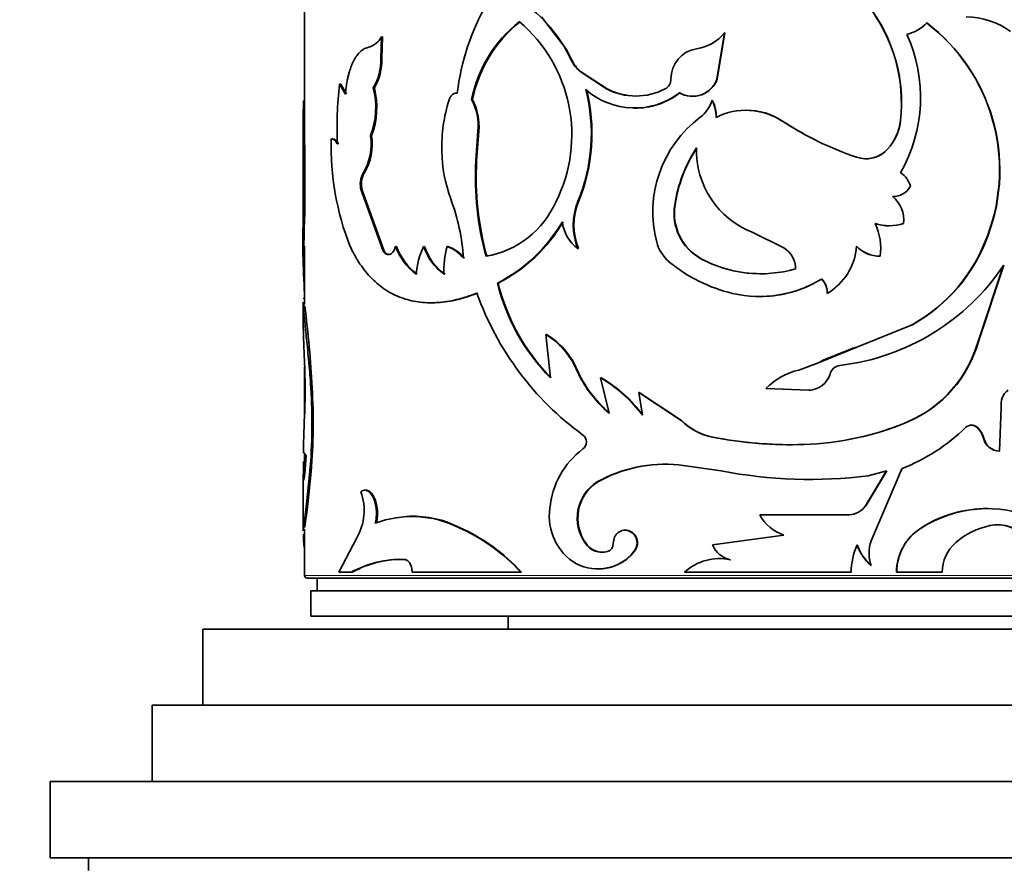
# Model space of a CAD drawing. Units: millimetres. Extents: x 0 to 1588, y 0 to 2028.
# Drawn here: x 993 to 1031, y 1283 to 1316 of the extents above; entities that cross this region are included whole.
import ezdxf
from ezdxf import colors
from ezdxf.entities.mleader import LeaderData, LeaderLine
from ezdxf.math import Vec2, Vec3

# ---------------------------------------------------------------- set-up
doc = ezdxf.new("R2010")
doc.units = ezdxf.units.MM
doc.layers.add('DV1_Défaut', color=7, linetype='Continuous')
doc.layers.add('Défaut', color=7, linetype='Continuous')

# ---------------------------------------------------------------- blocks, each defined once
blk = doc.blocks.new('_DOT')
at = {"color": 0}
blk.add_line((0, 0), (-1, 0), dxfattribs=at)
at = {"color": 0, "const_width": 0.333}
blk.add_lwpolyline([(-0.1665, 0, 1), (0.1665, 0, 1)], format="xyb", close=True, dxfattribs=at)
blk = doc.blocks.new('SE')
at = {"layer": 'DV1_Défaut', "color": 7, "linetype": 'Continuous', "lineweight": 35}
for p, q in [((1003.787, 1321.338), (1003.787, 1311.411)), ((1013.099, 1316.45), (1014.086, 1315.171)), ((1020.305, 1315.826), (1020.005, 1314.008)), ((1020.314, 1315.826), (1020.014, 1314.008)), ((1020.314, 1315.826), (1020.305, 1315.826)), ((1006.784, 1314.811), (1006.805, 1315.661)), ((1006.848, 1315.661), (1006.805, 1315.661)), ((1006.826, 1314.811), (1006.848, 1315.661)), ((1014.286, 1314.774), (1014.087, 1315.172)), ((1006.826, 1314.811), (1006.784, 1314.811)), ((1014.641, 1314.307), (1014.618, 1314.307)), ((1014.618, 1314.307), (1015.66, 1313.621)), ((1014.641, 1314.307), (1015.68, 1313.621)), ((1020.014, 1314.008), (1020.005, 1314.008)), ((1005.207, 1313.8), (1005.16, 1313.8)), ((1005.39, 1313.417), (1005.16, 1313.8)), ((1005.436, 1313.417), (1005.207, 1313.8)), ((1006.532, 1313.664), (1006.489, 1313.664)), ((1015.68, 1313.621), (1015.66, 1313.621)), ((1003.788, 1313.151), (1003.738, 1313.151)), ((1010.389, 1313.2), (1010.355, 1313.2)), ((1019.82, 1313.177), (1019.81, 1313.177)), ((1003.737, 1312.829), (1003.737, 1311.059)), ((1022.577, 1312.353), (1022.574, 1312.353)), ((1027.219, 1312.376), (1027.227, 1312.376)), ((1010.605, 1311.964), (1010.519, 1310.791)), ((1010.638, 1311.964), (1010.552, 1310.791)), ((1010.638, 1311.964), (1010.605, 1311.964)), ((1004.886, 1311.652), (1004.839, 1311.652)), ((1006.423, 1311.776), (1006.38, 1311.776)), ((1003.74, 1308.657), (1003.748, 1311.411)), ((1003.798, 1311.411), (1003.748, 1311.411)), ((1003.79, 1308.657), (1003.798, 1311.411)), ((1026.709, 1311.248), (1026.716, 1311.248)), ((1003.737, 1311.059), (1003.737, 1307.436)), ((1010.552, 1310.791), (1010.519, 1310.791)), ((1006.135, 1310.312), (1006.091, 1310.312)), ((1006.053, 1309.641), (1006.009, 1309.641)), ((1006.858, 1307.278), (1006.009, 1309.641)), ((1006.9, 1307.278), (1006.053, 1309.641)), ((1014.555, 1309.19), (1014.532, 1309.19)), ((1018.357, 1309.068), (1018.344, 1309.068)), ((1003.79, 1308.657), (1003.74, 1308.657)), ((1022.639, 1307.366), (1021.392, 1307.987)), ((1030.651, 1307.874), (1030.668, 1307.874)), ((1003.787, 1307.435), (1003.787, 1305.145)), ((1006.9, 1307.278), (1006.858, 1307.278)), ((1007.4, 1307.425), (1007.359, 1307.425)), ((1008.508, 1307.425), (1008.47, 1307.425)), ((1009.426, 1307.425), (1009.39, 1307.425)), ((1014.555, 1307.345), (1014.532, 1307.345)), ((1007.119, 1307.105), (1007.077, 1307.105)), ((1019.383, 1306.942), (1019.372, 1306.942)), ((1026.416, 1307.038), (1026.422, 1307.038)), ((1030.27, 1303.693), (1031.269, 1306.696)), ((1030.286, 1303.693), (1031.287, 1306.696)), ((1011.398, 1305.985), (1011.367, 1305.985)), ((1024.343, 1305.582), (1024.344, 1305.582)), ((1003.737, 1305.203), (1003.737, 1304.178)), ((1003.792, 1305.085), (1003.742, 1305.085)), ((1025.498, 1303.471), (1027.678, 1304.345)), ((1025.503, 1303.471), (1027.687, 1304.345)), ((1027.678, 1304.345), (1027.687, 1304.345)), ((1003.743, 1303.856), (1003.781, 1302.86)), ((1013.301, 1303.962), (1013.275, 1303.962)), ((1013.453, 1302.263), (1013.275, 1303.962)), ((1024.022, 1302.867), (1025.502, 1303.471)), ((1024.183, 1302.954), (1025.325, 1303.421)), ((1025.498, 1303.471), (1025.325, 1303.422)), ((1030.27, 1303.693), (1030.286, 1303.693)), ((1003.787, 1302.682), (1003.787, 1300.737)), ((1014.484, 1302.619), (1014.461, 1302.619)), ((1023.228, 1302.564), (1024.02, 1302.866)), ((1023.79, 1302.779), (1024.027, 1302.87)), ((1024.021, 1302.867), (1024.183, 1302.955)), ((1015.448, 1302.263), (1015.427, 1302.263)), ((1015.762, 1300.871), (1015.427, 1302.263)), ((1004.083, 1301.864), (1004.033, 1301.864)), ((1023.614, 1301.777), (1021.928, 1301.836)), ((1016.944, 1301.68), (1016.927, 1301.68)), ((1016.927, 1301.68), (1018.596, 1300.58)), ((1017.078, 1300.79), (1016.927, 1301.68)), ((1016.944, 1301.68), (1018.609, 1300.58)), ((1023.614, 1301.777), (1023.614, 1301.777)), ((1031.121, 1299.38), (1031.185, 1301.095)), ((1027.501, 1300.531), (1027.51, 1300.531)), ((1030.24, 1300.305), (1030.257, 1300.305)), ((1019.844, 1299.932), (1019.834, 1299.932)), ((1030.483, 1299.884), (1030.5, 1299.884)), ((1003.738, 1299.343), (1003.849, 1299.198)), ((1003.787, 1299.237), (1003.787, 1298.48)), ((1003.849, 1299.198), (1003.79, 1298.497)), ((1031.102, 1299.38), (1031.121, 1299.38)), ((1018.489, 1298.841), (1020.163, 1298.605)), ((1003.737, 1298.398), (1003.737, 1296.24)), ((1003.864, 1297.305), (1003.994, 1298.575)), ((1003.914, 1297.305), (1004.043, 1298.575)), ((1004.043, 1298.575), (1003.994, 1298.575)), ((1026.676, 1298.605), (1025.85, 1297.233)), ((1026.683, 1298.605), (1025.855, 1297.233)), ((1025.953, 1298.411), (1026.683, 1298.605)), ((1026.065, 1295.854), (1027.273, 1298.686)), ((1015.314, 1298.17), (1015.293, 1298.17)), ((1003.914, 1297.305), (1003.864, 1297.305)), ((1025.85, 1297.233), (1025.855, 1297.233)), ((1021.694, 1296.873), (1021.689, 1296.873)), ((1025.202, 1296.873), (1021.689, 1296.873)), ((1025.198, 1296.873), (1025.202, 1296.873)), ((1030.726, 1296.453), (1030.743, 1296.453)), ((1003.787, 1296.316), (1003.787, 1294.487)), ((1009.872, 1296.378), (1009.837, 1296.378)), ((1022.633, 1296.08), (1019.834, 1295.692)), ((1028.019, 1296.348), (1028.029, 1296.348)), ((1005.836, 1295.971), (1005.128, 1294.618)), ((1014.855, 1295.749), (1014.832, 1295.749)), ((1016.753, 1295.429), (1016.736, 1295.429)), ((1007.749, 1295.121), (1007.709, 1295.121)), ((1020.535, 1295.109), (1020.527, 1295.109)), ((1026.059, 1294.882), (1026.065, 1294.882)), ((1005.128, 1294.618), (1005.618, 1294.618)), ((1005.663, 1294.618), (1005.618, 1294.618)), ((1008.015, 1294.618), (1012.287, 1294.618)), ((1012.316, 1294.618), (1012.287, 1294.618)), ((1018.727, 1294.618), (1025.282, 1294.618)), ((1027.065, 1294.618), (1027.074, 1294.618)), ((1027.074, 1294.618), (1028.859, 1294.618)), ((1003.887, 1294.387), (1043.687, 1294.387)), ((1004.287, 1294.387), (1004.287, 1293.887)), ((1004.037, 1293.887), (1043.537, 1293.887)), ((1004.037, 1293.887), (1004.037, 1292.887)), ((1004.037, 1292.887), (1043.537, 1292.887)), ((1011.787, 1292.887), (1011.787, 1292.387)), ((999.787, 1292.387), (1047.787, 1292.387)), ((999.787, 1292.387), (999.787, 1289.387)), ((997.787, 1289.387), (1049.787, 1289.387)), ((997.787, 1289.387), (997.787, 1286.387)), ((993.787, 1286.387), (1053.787, 1286.387)), ((993.787, 1286.387), (993.787, 1283.387)), ((993.787, 1283.387), (1053.787, 1283.387)), ((995.287, 1283.387), (995.287, 1282.887))]:
    blk.add_line(p, q, dxfattribs=at)
at = {"layer": 'DV1_Défaut', "color": 7, "linetype": 'Continuous', "lineweight": 18}
for p, q in [((1014.286, 1314.774), (1014.263, 1314.774)), ((1025.498, 1303.471), (1025.503, 1303.471)), ((1024.021, 1302.867), (1024.022, 1302.867)), ((1018.609, 1300.58), (1018.596, 1300.58)), ((1003.793, 1296.39), (1003.743, 1296.39)), ((1043.787, 1294.487), (1003.787, 1294.487))]:
    blk.add_line(p, q, dxfattribs=at)
at = {"layer": 'DV1_Défaut', "color": 7, "linetype": 'Continuous', "lineweight": 35}
for centre, radius, start, end in [((1018.869, 1312.392), 9.138, 149.9445, 173.3414), ((1020.993, 1313.067), 6.264, 353.6693, 37.9423), ((1020.992, 1313.06), 6.273, 353.7385, 37.9482), ((1009.174, 1312.402), 5.614, 24.9893, 49.8329), ((1015.43, 1312.199), 5.173, 128.2254, 168.8421), ((1015.57, 1312.139), 5.289, 128.7684, 168.4264), ((1008.459, 1311.809), 5.836, 333.3398, 49.756), ((1027.048, 1317.403), 1.696, 284.5951, 315.4429), ((1023.859, 1310.431), 7.258, 339.3745, 52.8127), ((1023.849, 1310.42), 7.279, 339.5303, 52.7332), ((1029.813, 1313.563), 2.887, 53.1674, 90.0595), ((1018.947, 1316.936), 1.755, 278.4083, 320.7369), ((1021.98, 1313.284), 6.028, 330.5146, 24.2702), ((1006.093, 1316.038), 0.806, 286.3335, 332.1184), ((1019.396, 1314.017), 1.2, 99.2448, 180.3938), ((1004.612, 1314.758), 2.173, 329.7472, 1.3789), ((1004.634, 1314.762), 2.193, 329.9344, 1.2607), ((1015.477, 1315.33), 1.336, 204.6119, 229.9679), ((1015.5, 1315.328), 1.334, 204.5395, 229.9013), ((1017.765, 1314.004), 0.431, 297.4928, 0.5943), ((1019.034, 1314.363), 1.034, 240.5486, 339.9339), ((1019.048, 1314.354), 1.026, 240.2727, 340.3028), ((1020.458, 1312.075), 15.395, 173.5654, 182.3374), ((1003.451, 1312.892), 3.134, 339.1411, 14.2617), ((1003.44, 1312.894), 3.186, 339.4471, 13.972), ((1008.077, 1311.864), 6.987, 337.4975, 14.3195), ((1008.102, 1311.863), 6.985, 337.5016, 14.3358), ((1016.766, 1315.77), 2.902, 228.6187, 307.3497), ((1016.812, 1315.824), 2.486, 242.3818, 297.6182), ((1016.829, 1315.833), 2.492, 242.537, 269.6984), ((1016.782, 1315.735), 2.872, 269.3637, 307.7134), ((747.951, 1312.183), 255.789, 359.74924, 0.21693), ((1015.211, 1311.348), 6.029, 162.1835, 181.655), ((1008.473, 1312.177), 2.142, 354.3018, 28.5375), ((1008.444, 1312.165), 2.203, 354.7616, 28.0223), ((1018.581, 1313.527), 1.277, 306.9331, 344.1216), ((1018.384, 1312.479), 1.588, 0.7858, 26.1095), ((1018.392, 1312.479), 1.589, 0.7644, 26.0662), ((1353.145, 1312.004), 349.358, 179.86373, 180.0979), ((1021.146, 1310.176), 2.604, 56.729, 116.8018), ((1021.154, 1310.222), 2.563, 56.2666, 89.8908), ((1022.146, 1308.774), 4.664, 126.8471, 194.6308), ((1029.66, 1323.24), 12.989, 236.9425, 251.2881), ((1029.675, 1323.244), 13, 236.9065, 243.0787), ((1025.255, 1312.584), 1.975, 317.406, 353.9441), ((1025.255, 1312.59), 1.984, 317.4271, 353.8155), ((1015.568, 1311.35), 10.734, 178.3877, 201.4532), ((1004.212, 1311.443), 2.193, 328.9556, 8.7339), ((1004.211, 1311.45), 2.236, 329.3792, 8.3645), ((1011.283, 1311.002), 7.546, 176.8919, 179.5351), ((1015.073, 1311.3), 5.891, 181.229, 199.8535), ((1023.938, 1308.204), 5.661, 146.8363, 171.2201), ((1023.909, 1308.225), 5.616, 146.7883, 171.3636), ((1022.647, 1311.2), 3.449, 178.3199, 248.6623), ((1025.863, 1312.045), 1.168, 251.538, 316.9268), ((1025.868, 1312.001), 1.129, 268.0448, 318.163), ((1022.353, 1310.162), 11.85, 176.9615, 195.268), ((1022.415, 1310.163), 11.88, 176.9697, 195.2295), ((1006.886, 1309.874), 0.908, 151.1584, 194.8448), ((1006.92, 1309.875), 0.898, 150.9307, 195.107), ((1026.799, 1309.603), 0.832, 13.1741, 59.0239), ((1026.94, 1310.144), 0.756, 267.9395, 332.2686), ((1001.44, 1306.316), 8.625, 4.2825, 20.2385), ((1010.297, 1310.681), 3.692, 279.7296, 336.1863), ((1016.799, 1308.267), 2.447, 157.8509, 202.1491), ((1016.854, 1308.267), 2.477, 158.1333, 201.8666), ((1026.167, 1308.469), 1.184, 353.1425, 50.9694), ((1020.366, 1308.735), 2.05, 170.6379, 240.9803), ((1020.376, 1308.732), 2.046, 170.5333, 240.9728), ((1032.18, 1307.55), 28.461, 177.7703, 184.0136), ((1028.821, 1307.484), 25.058, 177.3175, 180.1325), ((1008.531, 1311.556), 6.251, 296.9777, 329.6426), ((1008.608, 1311.494), 6.175, 296.8654, 329.8977), ((1015.388, 1308.54), 1.47, 185.5733, 234.3956), ((1026.776, 1310.028), 1.79, 251.838, 270.0381), ((1024.163, 1307.351), 2.281, 352.1197, 25.3538), ((1026.784, 1310.043), 1.804, 251.937, 288.063), ((1024.452, 1310.079), 6.579, 299.3549, 340.4195), ((1024.469, 1310.087), 6.583, 299.2723, 340.3611), ((1009.703, 1308.323), 2.51, 200.9649, 232.536), ((1009.742, 1308.318), 2.506, 200.8885, 232.4753), ((1011.192, 1306.107), 3.025, 154.1747, 175.7624), ((1010.528, 1308.098), 2.165, 198.1193, 234.7133), ((1010.569, 1308.098), 2.168, 198.0904, 234.6056), ((1012.32, 1306.569), 3.053, 163.7282, 184.4864), ((1008.89, 1306.037), 1.475, 38.7457, 70.1989), ((1008.934, 1306.051), 1.459, 38.5256, 70.2838), ((1019.129, 1307.996), 1.548, 194.9882, 229.2145), ((1022.127, 1306.544), 0.969, 0.1558, 58.075), ((1023.144, 1307.608), 2.355, 300.6468, 355.7332), ((1026.426, 1308.347), 1.309, 224.2751, 269.575), ((1026.435, 1308.359), 1.321, 224.4887, 269.4645), ((1021.721, 1311.323), 4.971, 241.8015, 286.0544), ((1021.728, 1311.318), 4.964, 241.8131, 269.8077), ((1022.033, 1311.575), 6.157, 230.5067, 256.7338), ((1023.767, 1311.736), 9.052, 276.7889, 326.1691), ((1021.685, 1310.115), 4.656, 256.7793, 301.5389), ((1023.598, 1305.614), 0.746, 357.5849, 45.592), ((1023.597, 1305.612), 0.749, 357.7087, 45.5662), ((1019.218, 1307.94), 8.09, 193.9782, 224.5608), ((1019.149, 1307.876), 7.978, 193.7051, 224.712), ((1021.691, 1310.089), 4.63, 269.9945, 296.9671), ((1021.662, 1309.536), 11.777, 199.564, 233.9583), ((966.367, 1300.08), 37.758, 2.7088, 7.6177), ((1011.793, 1301.458), 2.91, 23.5065, 59.3786), ((1011.837, 1301.48), 2.882, 23.2792, 59.4652), ((1025.591, 1304.997), 4.857, 293.1503, 344.4311), ((1025.607, 1305.002), 4.859, 293.0622, 344.3776), ((979.95, 1301.723), 23.858, 358.1102, 2.7313), ((1018.897, 1304.563), 4.843, 203.6674, 229.67), ((1018.895, 1304.539), 4.81, 203.5196, 229.6801), ((1024.892, 1302.293), 0.457, 96.7966, 165.0096), ((1012.571, 1297.399), 5.64, 36.9599, 59.5852), ((1012.638, 1297.463), 5.562, 36.7435, 59.6594), ((1023.737, 1300.132), 2.485, 101.8135, 136.7045), ((1023.608, 1302.653), 0.876, 270.3563, 343.9805), ((982.379, 1300.48), 21.699, 354.9643, 3.6586), ((982.291, 1300.481), 21.835, 354.9933, 3.6331), ((1023.625, 1302.629), 0.852, 269.3005, 280.9253), ((1031.875, 1301.216), 0.701, 126.875, 189.9684), ((1056.021, 1298.289), 52.293, 177.098, 178.8452), ((1020.32, 1302.368), 2.484, 226.0484, 258.7163), ((1020.323, 1302.347), 2.462, 225.8726, 258.7743), ((1023.075, 1311.07), 11.434, 271.7299, 292.8255), ((1023.071, 1311.041), 11.406, 271.7586, 292.8563), ((1024.398, 1305.903), 7.769, 291.7223, 313.8918), ((1030.02, 1300.064), 0.337, 45.526, 134.474), ((1030.005, 1300.061), 0.339, 45.9395, 89.9306), ((1029.559, 1299.631), 0.958, 15.2845, 44.6492), ((1029.577, 1299.631), 0.957, 15.3125, 44.7449), ((1014.523, 1299.739), 0.345, 307.3834, 52.6166), ((1022.901, 1315.484), 15.851, 258.8434, 271.874), ((1022.913, 1315.517), 15.884, 258.8618, 270.1665), ((1031.123, 1300.039), 0.659, 193.6161, 268.1681), ((1031.138, 1300.036), 0.656, 193.4039, 268.5204), ((1016.698, 1296.842), 3.277, 126.8605, 174.9101), ((1017.971, 1293.363), 5.503, 84.6056, 119.1307), ((1017.982, 1293.405), 5.461, 84.5419, 119.2521), ((1023.666, 1316.622), 18.354, 258.998, 277.16), ((1016.198, 1296.744), 1.689, 122.4034, 216.0545), ((1016.229, 1296.742), 1.696, 122.6703, 215.8401), ((1004.026, 1297.046), 2.105, 329.28, 20.4359), ((976.991, 1300.394), 27.05, 351.4868, 353.4424), ((967.615, 1301.629), 36.555, 351.7597, 353.2067), ((1025.136, 1297.756), 0.885, 274.0112, 323.7755), ((1025.143, 1297.754), 0.883, 273.8308, 323.8345), ((1008.017, 1292.758), 4.052, 63.2996, 110.9602), ((1008.061, 1292.882), 3.937, 62.6179, 92.031), ((1015.584, 1296.816), 2.173, 171.6215, 239.3314), ((1023.144, 1297.648), 1.649, 208.0183, 251.9435), ((1030.608, 1292.414), 4.709, 89.4005, 123.3583), ((1030.629, 1292.35), 4.769, 66.106, 123.0311), ((1031.351, 1293.512), 3.003, 101.6725, 130.6866), ((1031.016, 1294.973), 1.509, 40.644, 101.069), ((1031.04, 1294.985), 1.498, 40.3764, 101.4251), ((1009.877, 1296.207), 6.137, 178.2948, 179.42), ((1009.877, 1296.207), 6.137, 180.9059, 185.7237), ((1006.93, 1289.747), 7.24, 42.2751, 66.3255), ((1006.885, 1289.654), 7.358, 42.4226, 66.0424), ((1029.114, 1294.617), 2.048, 122.3134, 179.9761), ((1029.098, 1294.628), 2.025, 121.8642, 180.3043), ((1015.488, 1296.193), 0.791, 214.0603, 285.1289), ((1015.513, 1296.201), 0.798, 214.4512, 269.0797), ((1015.599, 1295.742), 0.328, 286.9401, 2.4923), ((1020.74, 1296.065), 0.979, 202.4088, 257.4413), ((1027.83, 1294.612), 2.548, 154.924, 179.8735), ((1027.43, 1296.386), 2.035, 199.9445, 227.6492), ((1027.431, 1296.386), 2.031, 199.9727, 227.7532), ((1027.547, 1295.368), 1.559, 161.8444, 198.1556), ((1030.427, 1294.611), 1.567, 131.2495, 179.767), ((1015.31, 1296.576), 1.83, 242.8832, 321.1679), ((1015.33, 1296.575), 1.828, 269.4302, 321.1507), ((1007.576, 1291.078), 4.045, 88.1231, 118.9481), ((1007.597, 1291.176), 3.948, 87.8055, 119.3309), ((1020.1, 1293.134), 2.021, 77.7913, 132.771), ((1020.115, 1293.122), 2.031, 78.0532, 92.1081), ((1003.887, 1294.487), 0.1, 180, 270)]:
    blk.add_arc(centre, radius, start, end, dxfattribs=at)
for points, knots in [([(1006.319, 1315.264), (1006.29, 1315.256), (1006.234, 1315.241), (1006.158, 1315.211), (1006.083, 1315.17), (1006.008, 1315.113), (1005.912, 1315.022), (1005.805, 1314.885), (1005.697, 1314.694), (1005.604, 1314.477), (1005.538, 1314.272), (1005.491, 1314.085), (1005.453, 1313.906), (1005.418, 1313.684), (1005.4, 1313.511), (1005.39, 1313.417)], [0, 0, 0, 0, 0.06111, 0.115483, 0.1633, 0.224689, 0.286154, 0.392995, 0.500364, 0.600526, 0.700166, 0.760199, 0.820408, 0.902927, 1, 1, 1, 1]), ([(1009.793, 1313.451), (1009.772, 1313.452), (1009.733, 1313.454), (1009.676, 1313.441), (1009.624, 1313.416), (1009.577, 1313.379), (1009.535, 1313.328), (1009.499, 1313.266), (1009.48, 1313.218), (1009.47, 1313.193)], [0, 0, 0, 0, 0.15392, 0.297082, 0.433361, 0.567231, 0.703403, 0.846363, 1, 1, 1, 1]), ([(1005.076, 1311.447), (1005.066, 1311.467), (1005.044, 1311.506), (1005.011, 1311.553), (1004.978, 1311.592), (1004.943, 1311.622), (1004.909, 1311.642), (1004.874, 1311.653), (1004.85, 1311.653), (1004.839, 1311.652)], [0, 0, 0, 0, 0.145822, 0.288659, 0.429683, 0.570108, 0.711167, 0.854074, 1, 1, 1, 1]), ([(1005.578, 1307.425), (1005.626, 1307.33), (1005.715, 1307.156), (1005.845, 1306.925), (1005.995, 1306.685), (1006.184, 1306.433), (1006.505, 1306.073), (1006.955, 1305.701), (1007.567, 1305.393), (1008.246, 1305.222), (1008.861, 1305.201), (1009.372, 1305.255), (1009.746, 1305.324), (1010.141, 1305.44), (1010.411, 1305.537), (1010.565, 1305.592)], [0, 0, 0, 0, 0.049509, 0.091138, 0.124927, 0.18674, 0.249946, 0.374749, 0.499882, 0.625003, 0.749878, 0.81309, 0.874979, 0.928624, 1, 1, 1, 1]), ([(1007.077, 1307.105), (1007.063, 1307.106), (1007.035, 1307.109), (1006.995, 1307.125), (1006.957, 1307.149), (1006.921, 1307.183), (1006.887, 1307.226), (1006.868, 1307.261), (1006.858, 1307.278)], [0, 0, 0, 0, 0.171525, 0.337328, 0.500173, 0.662978, 0.828663, 1, 1, 1, 1]), ([(1007.359, 1307.425), (1007.352, 1307.4), (1007.337, 1307.352), (1007.309, 1307.288), (1007.279, 1307.233), (1007.244, 1307.188), (1007.207, 1307.152), (1007.166, 1307.127), (1007.123, 1307.11), (1007.092, 1307.106), (1007.077, 1307.105)], [0, 0, 0, 0, 0.133472, 0.259751, 0.381012, 0.499703, 0.618435, 0.739812, 0.866279, 1, 1, 1, 1]), ([(1003.746, 1305.368), (1003.749, 1305.383), (1003.755, 1305.398), (1003.763, 1305.402), (1003.766, 1305.402)], [0, 0, 0, 0, 0.6567134, 1, 1, 1, 1]), ([(1008.791, 1305.213), (1008.868, 1305.213), (1008.946, 1305.215), (1009.278, 1305.235), (1009.541, 1305.274), (1009.815, 1305.339), (1009.823, 1305.341), (1009.848, 1305.347), (1009.86, 1305.35), (1009.899, 1305.36), (1009.926, 1305.368), (1010.011, 1305.392), (1010.072, 1305.411), (1010.271, 1305.476), (1010.424, 1305.529), (1010.598, 1305.592)], [0, 0, 0, 0, 0.135093, 0.135093, 0.567547, 0.567547, 0.594575, 0.594575, 0.621603, 0.621603, 0.67566, 0.67566, 0.783773, 0.783773, 1, 1, 1, 1]), ([(1003.742, 1305.085), (1003.74, 1305.113), (1003.738, 1305.166), (1003.737, 1305.212), (1003.737, 1305.233)], [0, 0, 0, 0, 0.510869, 1, 1, 1, 1]), ([(1004.033, 1301.864), (1004.022, 1302.04), (1004.004, 1302.302), (1003.976, 1302.637), (1003.947, 1302.964), (1003.909, 1303.355), (1003.864, 1303.788), (1003.822, 1304.183), (1003.791, 1304.476), (1003.771, 1304.687), (1003.759, 1304.827), (1003.748, 1304.957), (1003.744, 1305.038), (1003.742, 1305.085)], [0, 0, 0, 0, 0.124882, 0.186137, 0.249851, 0.374732, 0.499754, 0.624755, 0.749778, 0.813502, 0.874898, 0.927879, 1, 1, 1, 1]), ([(1003.737, 1304.22), (1003.737, 1304.174), (1003.739, 1304.061), (1003.742, 1303.929), (1003.743, 1303.856)], [0, 0, 0, 0, 0.441547, 1, 1, 1, 1]), ([(1003.79, 1298.497), (1003.787, 1298.472), (1003.781, 1298.423), (1003.774, 1298.361), (1003.767, 1298.312), (1003.76, 1298.275), (1003.755, 1298.25), (1003.75, 1298.238), (1003.746, 1298.237), (1003.742, 1298.249), (1003.739, 1298.28), (1003.737, 1298.34), (1003.737, 1298.447), (1003.739, 1298.589), (1003.742, 1298.764), (1003.745, 1298.902), (1003.746, 1298.972)], [0, 0, 0, 0, 0.059931, 0.117747, 0.173847, 0.228666, 0.282672, 0.336352, 0.390203, 0.444718, 0.50037, 0.59959, 0.696327, 0.793457, 0.89382, 1, 1, 1, 1]), ([(1006.567, 1296.542), (1006.575, 1296.578), (1006.589, 1296.649), (1006.603, 1296.758), (1006.611, 1296.865), (1006.612, 1296.97), (1006.604, 1297.13), (1006.57, 1297.34), (1006.489, 1297.565), (1006.381, 1297.738), (1006.255, 1297.834), (1006.123, 1297.856), (1006.041, 1297.806), (1005.998, 1297.781)], [0, 0, 0, 0, 0.053594, 0.104792, 0.154163, 0.202344, 0.250017, 0.374877, 0.499882, 0.624894, 0.750078, 0.870306, 1, 1, 1, 1]), ([(1006.61, 1296.542), (1006.65, 1296.726), (1006.663, 1296.903), (1006.641, 1297.159), (1006.627, 1297.253), (1006.586, 1297.414), (1006.56, 1297.488), (1006.463, 1297.693), (1006.385, 1297.781), (1006.252, 1297.843), (1006.214, 1297.847), (1006.172, 1297.84)], [0, 0, 0, 0, 0.285751, 0.285751, 0.428626, 0.428626, 0.571501, 0.571501, 0.857252, 0.857252, 1, 1, 1, 1]), ([(1016.736, 1295.429), (1016.78, 1295.499), (1016.867, 1295.636), (1016.862, 1295.891), (1016.761, 1296.116), (1016.561, 1296.252), (1016.328, 1296.291), (1016.115, 1296.192), (1015.955, 1296.005), (1015.936, 1295.841), (1015.926, 1295.757)], [0, 0, 0, 0, 0.128438, 0.249289, 0.374434, 0.499812, 0.6252, 0.750632, 0.871548, 1, 1, 1, 1]), ([(1016.753, 1295.429), (1016.863, 1295.57), (1016.9, 1295.722), (1016.828, 1296.045), (1016.728, 1296.173), (1016.496, 1296.267), (1016.421, 1296.278), (1016.349, 1296.268)], [0, 0, 0, 0, 0.399951, 0.399951, 0.799901, 0.799901, 1, 1, 1, 1]), ([(1007.709, 1295.121), (1007.725, 1295.119), (1007.758, 1295.115), (1007.805, 1295.096), (1007.849, 1295.066), (1007.889, 1295.026), (1007.942, 1294.95), (1008, 1294.817), (1008.01, 1294.685), (1008.015, 1294.618)], [0, 0, 0, 0, 0.106283, 0.207295, 0.305244, 0.402545, 0.501662, 0.745158, 1, 1, 1, 1])]:
    blk.add_open_spline(points, degree=3, knots=knots, dxfattribs=at)
for points in [[(1005.123, 1311.447), (1005.048, 1311.591), (1004.969, 1311.66), (1004.886, 1311.652)], [(1007.119, 1307.105), (1007.032, 1307.108), (1006.959, 1307.166), (1006.9, 1307.278)]]:
    blk.add_open_spline(points, degree=3, dxfattribs=at)

msp = doc.modelspace()

# ---------------------------------------------------------------- block references
at = {"layer": 'Défaut'}
msp.add_blockref('SE', (0, 0), dxfattribs=at)

# ---------------------------------------------------------------- leaders
at = {"layer": 'Défaut', "color": 7, "linetype": 'Continuous', "lineweight": 18}
ml = msp.add_multileader_mtext('Standard', dxfattribs=at)
ml.set_content('{\\pxsm0.9;\\fSolid Edge ISO|b1||i0||c0|p34;\\W1.;10/01/2017\\P}', color=256)
ml.set_leader_properties()
ml.set_arrow_properties(name='DOT')
ml.build(insert=Vec2(0, 0))
ml.multileader.update_dxf_attribs({"leader_type": 0, "dogleg_length": 0, "arrow_head_size": 12})
ctx = ml.context
ctx.base_point, ctx.char_height, ctx.arrow_head_size, ctx.landing_gap_size = Vec3(1229.799, 2020.813), 12, 12, 4.2
notes = []
notes.append((ctx, [(0, (0, 0, 0), (0, 0), (1, 0), 1, [])]))
ctx.mtext.insert = Vec3(1231.799, 2026.933)
for ctx, leaders in notes:
    for number, flags, end, landing, length, lines in leaders:
        leader = LeaderData()
        leader.index, (leader.has_last_leader_line, leader.has_dogleg_vector, leader.attachment_direction) = number, flags
        leader.last_leader_point, leader.dogleg_vector, leader.dogleg_length = Vec3(end), Vec3(landing), length
        for number, points, colour, breaks in lines:
            line = LeaderLine()
            line.index, line.vertices, line.color, line.breaks = number, Vec3.list(points), colors.encode_raw_color(colour), breaks
            leader.lines.append(line)
        ctx.leaders.append(leader)

doc.saveas('drawing.dxf')
